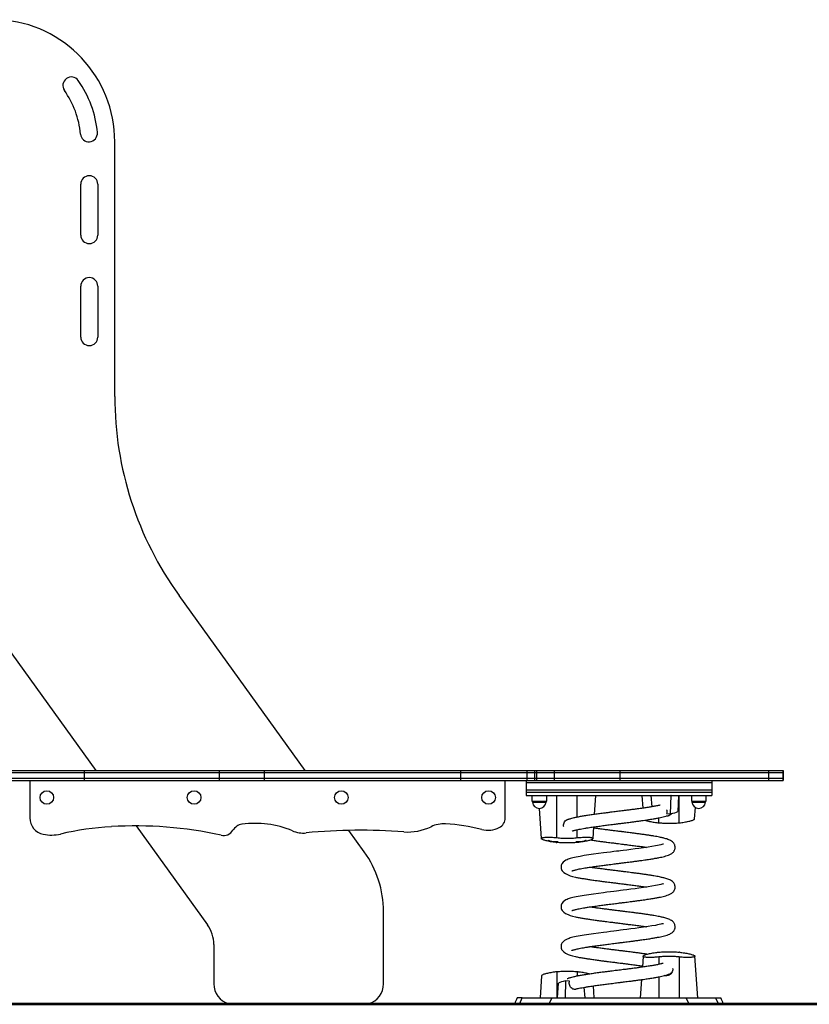
# Model space of a CAD drawing. Units: millimetres. Extents: x 233 to 891, y 331 to 522.
# Drawn here: x 629 to 745, y 331 to 475 of the extents above; entities that cross this region are included whole.
import ezdxf

# ---------------------------------------------------------------- set-up
doc = ezdxf.new("R2010")
doc.units = ezdxf.units.MM

msp = doc.modelspace()

# ---------------------------------------------------------------- linework, layer by layer
at = {"color": 7, "linetype": 'Continuous', "lineweight": 25}
for p, q in [((642.55, 419.99), (642.55, 457.51)), ((637.55, 443.76), (637.55, 451.26)), ((640.05, 451.26), (640.05, 443.76)), ((637.55, 428.76), (637.55, 436.26)), ((640.05, 436.26), (640.05, 428.76)), ((670.61, 364.96), (652.01, 390.71)), ((625.6, 384.58), (639.77, 364.96)), ((626.35, 364.96), (638.02, 364.96)), ((626.35, 364.66), (638.02, 364.66)), ((638.02, 364.96), (657.91, 364.96)), ((638.02, 364.96), (638.02, 364.66)), ((638.02, 364.66), (657.91, 364.66)), ((638.02, 364.66), (638.02, 363.76)), ((657.91, 364.96), (657.91, 364.66)), ((657.91, 364.96), (664.53, 364.96)), ((657.91, 364.66), (664.53, 364.66)), ((657.91, 364.66), (657.91, 363.76)), ((664.53, 364.96), (664.53, 364.66)), ((664.53, 364.96), (693.48, 364.96)), ((664.53, 364.66), (693.48, 364.66)), ((664.53, 364.66), (664.53, 363.76)), ((693.48, 364.96), (693.48, 364.66)), ((693.48, 364.96), (703.23, 364.96)), ((693.48, 364.66), (703.23, 364.66)), ((693.48, 364.66), (693.48, 363.76)), ((703.23, 364.96), (703.23, 364.66)), ((703.23, 364.96), (704.34, 364.96)), ((703.23, 364.66), (704.34, 364.66)), ((703.23, 364.66), (703.23, 363.76)), ((704.34, 364.96), (704.34, 364.66)), ((704.34, 364.96), (704.64, 364.96)), ((704.34, 364.66), (704.64, 364.66)), ((704.34, 364.66), (704.34, 363.76)), ((704.64, 364.96), (704.64, 364.66)), ((704.64, 364.96), (707.26, 364.96)), ((704.64, 364.66), (707.26, 364.66)), ((704.64, 364.66), (704.64, 363.76)), ((707.26, 364.96), (707.26, 364.66)), ((707.26, 364.96), (716.9, 364.96)), ((707.26, 364.66), (716.9, 364.66)), ((707.26, 364.66), (707.26, 363.76)), ((716.9, 364.96), (716.9, 364.66)), ((716.9, 364.96), (738.81, 364.96)), ((716.9, 364.66), (738.81, 364.66)), ((716.9, 364.66), (716.9, 363.76)), ((738.81, 364.96), (738.81, 364.66)), ((738.81, 364.96), (740.95, 364.96)), ((738.81, 364.66), (740.95, 364.66)), ((738.81, 364.66), (738.81, 363.76)), ((740.95, 364.96), (740.95, 364.66)), ((740.95, 364.96), (740.96, 364.96)), ((740.95, 364.66), (740.96, 364.66)), ((740.95, 364.66), (740.95, 363.76)), ((740.96, 364.66), (740.96, 364.96)), ((740.96, 363.76), (740.96, 364.66)), ((638.02, 363.76), (626.35, 363.76)), ((626.35, 363.46), (638.02, 363.46)), ((630.05, 363.46), (630.05, 357.96)), ((638.02, 363.76), (638.02, 363.46)), ((657.91, 363.76), (638.02, 363.76)), ((638.02, 363.46), (657.91, 363.46)), ((657.91, 363.76), (657.91, 363.46)), ((664.53, 363.76), (657.91, 363.76)), ((657.91, 363.46), (664.53, 363.46)), ((664.53, 363.76), (664.53, 363.46)), ((693.48, 363.76), (664.53, 363.76)), ((664.53, 363.46), (693.48, 363.46)), ((693.48, 363.76), (693.48, 363.46)), ((703.23, 363.76), (693.48, 363.76)), ((693.48, 363.46), (703.23, 363.46)), ((700.05, 357.96), (700.05, 363.46)), ((703.15, 363.46), (703.15, 363.16)), ((703.15, 363.16), (730.45, 363.16)), ((703.15, 363.16), (703.15, 362.06)), ((703.23, 363.76), (703.23, 363.46)), ((704.34, 363.76), (703.23, 363.76)), ((703.23, 363.46), (704.34, 363.46)), ((704.34, 363.76), (704.34, 363.46)), ((704.64, 363.76), (704.34, 363.76)), ((704.34, 363.46), (704.64, 363.46)), ((704.64, 363.76), (704.64, 363.46)), ((707.26, 363.76), (704.64, 363.76)), ((704.64, 363.46), (707.26, 363.46)), ((707.26, 363.76), (707.26, 363.46)), ((716.9, 363.76), (707.26, 363.76)), ((707.26, 363.46), (716.9, 363.46)), ((716.9, 363.76), (716.9, 363.46)), ((738.81, 363.76), (716.9, 363.76)), ((716.9, 363.46), (738.81, 363.46)), ((730.45, 363.46), (730.45, 363.16)), ((730.45, 363.16), (730.45, 362.06)), ((738.81, 363.76), (738.81, 363.46)), ((740.95, 363.76), (738.81, 363.76)), ((738.81, 363.46), (740.95, 363.46)), ((740.95, 363.76), (740.95, 363.46)), ((740.96, 363.76), (740.95, 363.76)), ((740.95, 363.46), (740.96, 363.46)), ((740.96, 363.46), (740.96, 363.76)), ((703.15, 362.06), (703.15, 361.76)), ((730.45, 362.06), (703.15, 362.06)), ((703.15, 361.76), (730.45, 361.76)), ((703.15, 361.76), (703.15, 361.26)), ((703.15, 361.26), (724.43, 361.26)), ((703.95, 361.26), (703.95, 360.41)), ((706.15, 360.41), (706.15, 361.26)), ((707.66, 355.05), (707.66, 361.26)), ((713.21, 358.48), (713.41, 361.26)), ((720.16, 361.26), (720.29, 359.39)), ((721.67, 359.61), (721.51, 361.26)), ((724.4, 358.56), (724.46, 361.26)), ((724.46, 361.26), (724.43, 361.26)), ((724.47, 361.26), (724.46, 361.26)), ((724.47, 361.26), (730.45, 361.26)), ((725.56, 361.26), (725.44, 358.89)), ((725.66, 357.24), (725.66, 361.26)), ((727.45, 361.26), (727.45, 360.41)), ((729.65, 360.41), (729.65, 361.26)), ((730.45, 362.06), (730.45, 361.76)), ((730.45, 361.76), (730.45, 361.26)), ((703.95, 360.41), (705.38, 360.41)), ((704.05, 360.41), (704.05, 360.26)), ((704.05, 360.26), (705.35, 360.26)), ((705.35, 360.26), (706.05, 360.26)), ((705.38, 360.41), (706.15, 360.41)), ((706.05, 360.26), (706.05, 360.41)), ((727.45, 360.41), (728.88, 360.41)), ((727.55, 360.41), (727.55, 360.26)), ((727.55, 360.26), (728.85, 360.26)), ((728.85, 360.26), (729.55, 360.26)), ((728.88, 360.41), (729.65, 360.41)), ((729.55, 360.26), (729.55, 360.41)), ((705.04, 359.36), (705.35, 354.93)), ((723.81, 358.62), (724.4, 358.56)), ((727.92, 357.82), (728.04, 359.51)), ((645.69, 356.78), (656.18, 342.24)), ((712.97, 354.93), (713.09, 356.64)), ((725.69, 357.24), (725.71, 357.24)), ((679.29, 352.95), (677, 356.11)), ((710.69, 354.34), (710.7, 354.34)), ((682.13, 333.51), (682.13, 344.16)), ((657.13, 339.31), (657.13, 333.51)), ((722.62, 338.19), (722.61, 338.18)), ((720.35, 337.6), (720.24, 335.98)), ((728.39, 331.46), (727.97, 337.6)), ((707.62, 335.29), (707.61, 335.28)), ((705.4, 334.71), (705.17, 331.46)), ((707.76, 331.46), (707.88, 333.64)), ((708.92, 333.96), (708.86, 331.46)), ((709.51, 333.91), (708.92, 333.96)), ((720.11, 334.15), (719.92, 331.46)), ((711.64, 333.02), (711.79, 331.46)), ((713.14, 331.46), (713.02, 333.23)), ((728.95, 330.62), (571.49, 330.62)), ((706.89, 331.46), (726.71, 331.46)), ((728.95, 330.51), (728.95, 330.62)), ((735.96, 330.62), (728.95, 330.62)), ((735.96, 330.62), (735.96, 330.51)), ((890.96, 330.62), (735.96, 330.62)), ((571.49, 330.51), (728.95, 330.51)), ((728.95, 330.51), (735.96, 330.51)), ((735.96, 330.51), (890.96, 330.51))]:
    msp.add_line(p, q, dxfattribs=at)
at = {"color": 8, "linetype": 'Continuous', "lineweight": 25}
for p, q in [((710.66, 358.07), (710.66, 361.26)), ((722.66, 357.24), (722.66, 357.96)), ((710.66, 355.05), (710.66, 356.23)), ((722.66, 337.48), (722.66, 336.4)), ((725.66, 337.48), (725.66, 331.46)), ((707.66, 335.29), (707.66, 331.46)), ((710.66, 335.29), (710.66, 334.67)), ((722.66, 334.56), (722.66, 331.46)), ((702.21, 330.62), (702.56, 331.46)), ((706.89, 331.46), (706.5, 330.62)), ((727.1, 330.62), (726.71, 331.46)), ((731.03, 331.46), (731.39, 330.62))]:
    msp.add_line(p, q, dxfattribs=at)
at = {"color": 7, "linetype": 'Continuous', "lineweight": 25, "flags": 128}
for points in [[(723.33, 354.07), (723.32, 354.08), (723.25, 354.08), (723.12, 354.06), (722.94, 354.01), (722.71, 353.96), (722.45, 353.9), (722.15, 353.84), (721.65, 353.75), (721.07, 353.66), (720.43, 353.56), (719.74, 353.47), (719.16, 353.39), (718.55, 353.31), (717.94, 353.23), (717.43, 353.17), (717.03, 353.11), (716.75, 353.08), (716.42, 353.04), (716.02, 352.99), (715.54, 352.93), (715.02, 352.86), (714.51, 352.8), (713.76, 352.7), (713.03, 352.6), (712.34, 352.5), (711.68, 352.4), (711.07, 352.29), (710.5, 352.18), (710.01, 352.08), (709.63, 351.98), (709.45, 351.92), (709.3, 351.87), (709.15, 351.81), (708.97, 351.73), (708.77, 351.6), (708.56, 351.43), (708.4, 351.22), (708.34, 351.1), (708.3, 350.98), (708.27, 350.88), (708.26, 350.75), (708.26, 350.65), (708.28, 350.49), (708.29, 350.44), (708.31, 350.38), (708.35, 350.3), (708.41, 350.19), (708.51, 350.07), (708.68, 349.92), (708.93, 349.75), (709.29, 349.57), (709.6, 349.45), (709.97, 349.34), (710.4, 349.23), (710.4, 349.23)], [(723.33, 348.22), (723.32, 348.23), (723.25, 348.23), (723.12, 348.21), (722.94, 348.16), (722.71, 348.11), (722.45, 348.05), (722.15, 347.99), (721.65, 347.9), (721.07, 347.81), (720.43, 347.71), (719.74, 347.62), (719.16, 347.54), (718.55, 347.46), (717.94, 347.38), (717.43, 347.32), (717.03, 347.26), (716.75, 347.23), (716.42, 347.19), (716.02, 347.14), (715.54, 347.08), (715.02, 347.01), (714.51, 346.95), (713.76, 346.85), (713.03, 346.75), (712.34, 346.65), (711.68, 346.55), (711.07, 346.44), (710.5, 346.33), (710.01, 346.23), (709.63, 346.13), (709.45, 346.07), (709.3, 346.02), (709.15, 345.96), (708.97, 345.88), (708.77, 345.75), (708.56, 345.58), (708.4, 345.37), (708.34, 345.25), (708.3, 345.13), (708.27, 345.03), (708.26, 344.9), (708.26, 344.8), (708.28, 344.64), (708.29, 344.59), (708.31, 344.53), (708.35, 344.45), (708.41, 344.34), (708.51, 344.22), (708.68, 344.07), (708.93, 343.9), (709.29, 343.72), (709.6, 343.6), (709.97, 343.49), (710.4, 343.38), (710.4, 343.38)], [(723.33, 342.37), (723.32, 342.38), (723.25, 342.38), (723.12, 342.36), (722.94, 342.31), (722.71, 342.26), (722.45, 342.2), (722.15, 342.14), (721.65, 342.05), (721.07, 341.96), (720.43, 341.86), (719.74, 341.77), (719.16, 341.69), (718.55, 341.61), (717.94, 341.53), (717.43, 341.47), (717.03, 341.41), (716.75, 341.38), (716.42, 341.34), (716.02, 341.29), (715.54, 341.23), (715.02, 341.16), (714.51, 341.1), (713.76, 341), (713.03, 340.9), (712.34, 340.8), (711.68, 340.7), (711.07, 340.59), (710.5, 340.48), (710.01, 340.38), (709.63, 340.28), (709.45, 340.22), (709.3, 340.17), (709.15, 340.11), (708.97, 340.03), (708.77, 339.9), (708.56, 339.73), (708.4, 339.52), (708.34, 339.4), (708.3, 339.28), (708.27, 339.18), (708.26, 339.05), (708.26, 338.95), (708.28, 338.79), (708.29, 338.74), (708.31, 338.68), (708.35, 338.6), (708.41, 338.49), (708.51, 338.37), (708.68, 338.22), (708.93, 338.05), (709.29, 337.87), (709.6, 337.75), (709.97, 337.64), (710.4, 337.53), (710.4, 337.53)]]:
    msp.add_lwpolyline(points, dxfattribs=at)
at = {"color": 7, "linetype": 'Continuous', "lineweight": 25}
for centre in [(632.55, 360.96), (654.23, 360.96), (675.91, 360.96), (697.59, 360.96)]:
    msp.add_circle(centre, 1, dxfattribs=at)
for centre, radius, start, end in [((624.55, 457.51), 18, 0, 86.6399), ((636.15, 465.8), 1.25, 35.5282, 215.5282), ((624.55, 457.51), 15.5, 5.0131, 35.5282), ((624.55, 457.51), 13, 5.0131, 35.5282), ((638.74, 458.76), 1.25, 185.0131, 5.0131), ((638.8, 451.26), 1.25, 0, 180), ((638.8, 443.76), 1.25, 180, 0), ((638.8, 436.26), 1.25, 0, 180), ((638.8, 428.76), 1.25, 180, 0), ((692.55, 419.99), 50, 180, 215.8377), ((705.05, 360.37), 1.01, 186.0256, 353.9744), ((728.55, 360.37), 1.01, 186.0256, 353.9744), ((632.51, 357.96), 2.46, 180, 258.6107), ((644.86, 310.68), 46.07, 93.5028, 102.9138), ((645.61, 298.49), 58.29, 77.5309, 93.5028), ((661.55, 355.16), 1.88, 98.1914, 148.5122), ((663.27, 343.24), 13.92, 67.0567, 98.1914), ((685.69, 363.76), 7.88, 265.7352, 295.8044), ((690.99, 352.79), 4.3, 86.251, 115.8044), ((689.28, 326.69), 30.46, 76.1374, 86.251), ((698.46, 357.96), 1.59, 296.3763, 0), ((724.16, 372.16), 15, 263.6496, 263.9781), ((724.16, 372.16), 15, 263.9781, 264.1267), ((633.22, 361.47), 6.04, 258.6107, 282.9138), ((658.55, 357), 1.64, 257.5309, 328.5122), ((670.33, 359.92), 4.19, 247.0567, 275.4021), ((678.76, 270.78), 85.36, 85.7352, 95.4021), ((697.49, 359.93), 3.78, 256.1374, 296.3763), ((709.16, 369.26), 15, 263.8047, 264.1266), ((667.13, 344.16), 15, 0, 35.8377), ((652.13, 339.31), 5, 0, 35.8377), ((724.16, 323.26), 15, 83.8047, 84.1266), ((709.16, 320.36), 15, 83.9781, 84.1267), ((709.16, 320.36), 15, 83.6496, 83.9781), ((660.13, 333.51), 3, 180, 254.4364), ((679.13, 333.51), 3, 285.5636, 0)]:
    msp.add_arc(centre, radius, start, end, dxfattribs=at)
for centre, start_param, end_param in [((716.66, 359.22), 5.728672, 6.014156), ((716.66, 333.31), 2.587079, 2.872563)]:
    msp.add_ellipse(centre, major_axis=(9.11, 0), ratio=0.136234, start_param=start_param, end_param=end_param, dxfattribs=at)
for points, knots in [([(722.87, 359.84), (722.82, 359.83), (722.69, 359.8), (722.45, 359.75), (722.11, 359.68), (721.65, 359.6), (721.08, 359.51), (720.44, 359.41), (719.79, 359.32), (719.16, 359.24), (718.56, 359.16), (717.98, 359.08), (717.47, 359.02), (717.07, 358.97), (716.73, 358.93), (716.4, 358.89), (715.99, 358.84), (715.52, 358.78), (715.02, 358.71), (714.42, 358.64), (713.75, 358.55), (713.03, 358.45), (712.33, 358.35), (711.67, 358.25), (711.05, 358.14), (710.49, 358.04), (710.02, 357.93), (709.69, 357.84), (709.46, 357.77), (709.3, 357.72), (709.15, 357.66), (709.03, 357.61), (708.97, 357.57), (708.96, 357.57)], [0, 0, 0, 0, 0.018403, 0.045264, 0.072692, 0.114841, 0.158095, 0.202228, 0.246754, 0.282776, 0.319051, 0.354193, 0.383545, 0.406636, 0.422103, 0.440761, 0.463768, 0.491108, 0.520742, 0.550521, 0.595376, 0.64041, 0.685836, 0.731999, 0.779137, 0.82714, 0.87385, 0.915535, 0.937152, 0.957143, 0.976507, 0.998747, 1, 1, 1, 1]), ([(709.9, 356.02), (709.91, 356.03), (709.95, 356.04), (710.04, 356.07), (710.19, 356.11), (710.38, 356.16), (710.63, 356.22), (710.94, 356.29), (711.33, 356.36), (711.77, 356.44), (712.34, 356.53), (713.01, 356.63), (713.79, 356.74), (714.58, 356.84), (715.26, 356.93), (715.82, 357), (716.24, 357.05), (716.58, 357.1), (716.85, 357.13), (717.09, 357.16), (717.33, 357.19), (717.64, 357.23), (718.03, 357.28), (718.49, 357.33), (719.02, 357.4), (719.59, 357.48), (720.26, 357.57), (720.96, 357.67), (721.65, 357.78), (722.23, 357.88), (722.72, 357.97), (723.13, 358.05), (723.52, 358.15), (723.91, 358.27), (724.24, 358.39), (724.41, 358.49), (724.47, 358.52)], [0, 0, 0, 0, 0.008371, 0.026211, 0.046797, 0.070116, 0.09626, 0.125237, 0.156979, 0.190776, 0.223792, 0.271352, 0.316606, 0.359483, 0.399968, 0.425109, 0.446721, 0.464528, 0.478504, 0.488795, 0.500584, 0.516462, 0.536439, 0.560504, 0.588626, 0.62091, 0.654213, 0.701346, 0.745193, 0.785665, 0.822836, 0.856623, 0.891357, 0.929851, 0.972416, 1, 1, 1, 1]), ([(724.54, 358.6), (724.5, 358.55), (724.39, 358.41), (724.14, 358.27), (723.9, 358.2), (723.77, 358.22), (723.75, 358.22)], [0, 0, 0, 0, 0.222473, 0.565144, 0.922338, 1, 1, 1, 1]), ([(723.8, 359.13), (723.81, 359.11), (723.85, 359.01), (723.85, 358.82), (723.82, 358.67), (723.81, 358.62)], [0, 0, 0, 0, 0.081477, 0.66955, 1, 1, 1, 1]), ([(708.65, 356.64), (708.63, 356.69), (708.59, 356.85), (708.64, 357.11), (708.77, 357.4), (709, 357.63), (709.29, 357.79), (709.51, 357.81), (709.61, 357.82)], [0, 0, 0, 0, 0.103714, 0.271128, 0.446084, 0.630992, 0.825586, 1, 1, 1, 1]), ([(720.67, 357.63), (720.7, 357.61), (720.79, 357.58), (721.01, 357.51), (721.3, 357.44), (721.63, 357.38), (721.99, 357.32), (722.33, 357.27), (722.56, 357.25), (722.66, 357.24)], [0, 0, 0, 0, 0.09368, 0.252985, 0.40849, 0.568561, 0.723026, 0.882096, 1, 1, 1, 1]), ([(722.66, 357.24), (722.91, 357.22), (723.4, 357.18), (724.15, 357.16), (724.91, 357.17), (725.41, 357.22), (725.66, 357.24)], [0, 0, 0, 0, 0.248426, 0.497474, 0.748417, 1, 1, 1, 1]), ([(725.66, 357.24), (725.78, 357.25), (726.04, 357.28), (726.4, 357.33), (726.75, 357.39), (727.07, 357.46), (727.35, 357.52), (727.58, 357.59), (727.76, 357.67), (727.87, 357.74), (727.92, 357.79), (727.91, 357.81), (727.91, 357.82)], [0, 0, 0, 0, 0.105699, 0.214493, 0.320182, 0.428864, 0.535887, 0.64595, 0.754106, 0.86539, 0.973623, 1, 1, 1, 1]), ([(709.85, 350.16), (709.85, 350.16), (709.85, 350.15), (709.86, 350.16), (709.94, 350.19), (710.04, 350.22), (710.19, 350.26), (710.38, 350.31), (710.63, 350.37), (710.94, 350.44), (711.33, 350.51), (711.77, 350.59), (712.34, 350.68), (713.01, 350.78), (713.79, 350.89), (714.58, 350.99), (715.26, 351.08), (715.82, 351.15), (716.24, 351.2), (716.58, 351.25), (716.85, 351.28), (717.09, 351.31), (717.33, 351.34), (717.64, 351.38), (718.03, 351.43), (718.49, 351.48), (719.02, 351.55), (719.59, 351.63), (720.26, 351.72), (720.96, 351.82), (721.65, 351.93), (722.23, 352.03), (722.72, 352.12), (723.13, 352.2), (723.52, 352.3), (723.91, 352.42), (724.24, 352.54), (724.48, 352.67), (724.65, 352.79), (724.79, 352.92), (724.9, 353.06), (724.98, 353.22), (725.03, 353.36), (725.06, 353.51), (725.06, 353.67), (725.04, 353.82), (725, 353.99), (724.91, 354.16), (724.8, 354.32), (724.62, 354.49), (724.4, 354.63), (724.14, 354.75), (723.84, 354.85), (723.56, 354.94), (723.29, 355), (723.03, 355.06), (722.73, 355.13), (722.37, 355.2), (721.93, 355.28), (721.44, 355.36), (720.91, 355.44), (720.35, 355.52), (719.77, 355.6), (719.19, 355.67), (718.68, 355.74), (718.23, 355.8), (717.85, 355.85), (717.55, 355.88), (717.32, 355.91), (717.12, 355.94), (716.9, 355.96), (716.59, 356), (716.19, 356.05), (715.7, 356.11), (715.12, 356.19), (714.47, 356.27), (713.85, 356.35), (713.38, 356.42), (713.15, 356.45), (713.07, 356.46)], [0, 0, 0, 0, 0.000803, 0.007835, 0.015753, 0.024838, 0.035321, 0.047196, 0.060509, 0.075265, 0.091429, 0.108639, 0.125452, 0.149671, 0.172716, 0.19455, 0.215166, 0.227968, 0.238974, 0.248041, 0.255159, 0.260399, 0.266402, 0.274488, 0.284661, 0.296915, 0.311236, 0.327676, 0.344635, 0.368636, 0.390964, 0.411574, 0.430502, 0.447708, 0.465395, 0.484998, 0.506673, 0.521583, 0.534267, 0.544575, 0.552544, 0.559306, 0.565535, 0.571191, 0.576512, 0.583639, 0.590568, 0.598806, 0.607915, 0.617798, 0.635198, 0.653034, 0.668993, 0.683076, 0.695367, 0.706669, 0.719435, 0.733838, 0.749916, 0.767651, 0.783658, 0.800832, 0.818626, 0.834691, 0.848754, 0.860786, 0.870801, 0.878831, 0.884867, 0.88859, 0.894332, 0.902461, 0.912962, 0.92586, 0.941135, 0.958733, 0.978704, 0.993302, 1, 1, 1, 1]), ([(707.54, 354.35), (707.45, 354.36), (707.23, 354.39), (706.9, 354.43), (706.54, 354.49), (706.22, 354.56), (705.93, 354.63), (705.7, 354.7), (705.52, 354.78), (705.4, 354.85), (705.34, 354.92), (705.36, 354.98), (705.44, 355.03), (705.58, 355.07), (705.79, 355.1), (706.04, 355.12), (706.34, 355.13), (706.67, 355.12), (707.03, 355.1), (707.36, 355.08), (707.57, 355.05), (707.66, 355.05)], [0, 0, 0, 0, 0.036914, 0.092106, 0.145723, 0.200856, 0.255168, 0.311022, 0.365903, 0.422374, 0.477241, 0.533734, 0.587974, 0.643842, 0.69713, 0.752012, 0.804484, 0.858498, 0.910666, 0.964331, 1, 1, 1, 1]), ([(706.36, 354.7), (706.37, 354.69), (706.42, 354.66), (706.53, 354.61), (706.76, 354.53), (707.08, 354.48), (707.46, 354.46), (707.72, 354.47), (707.85, 354.49), (707.85, 354.49)], [0, 0, 0, 0, 0.017251, 0.118665, 0.236875, 0.497757, 0.740915, 0.984073, 1, 1, 1, 1]), ([(707.66, 355.05), (707.91, 355.02), (708.4, 354.98), (709.15, 354.96), (709.91, 354.98), (710.41, 355.02), (710.66, 355.05)], [0, 0, 0, 0, 0.248189, 0.497092, 0.748177, 1, 1, 1, 1]), ([(710.66, 354.34), (710.41, 354.32), (709.91, 354.28), (709.16, 354.26), (708.41, 354.27), (707.91, 354.32), (707.66, 354.34)], [0, 0, 0, 0, 0.248426, 0.497474, 0.748417, 1, 1, 1, 1]), ([(710.46, 354.49), (710.47, 354.49), (710.6, 354.47), (710.86, 354.46), (711.24, 354.48), (711.55, 354.53), (711.79, 354.61), (711.9, 354.66), (711.95, 354.69), (711.95, 354.7)], [0, 0, 0, 0, 0.0159272, 0.2590852, 0.5022431, 0.7631249, 0.8813345, 0.9827491, 1, 1, 1, 1]), ([(710.66, 355.05), (710.78, 355.06), (711.04, 355.08), (711.41, 355.11), (711.76, 355.12), (712.08, 355.12), (712.37, 355.11), (712.6, 355.09), (712.78, 355.06), (712.9, 355.02), (712.97, 354.96), (712.97, 354.9), (712.9, 354.84), (712.78, 354.77), (712.59, 354.69), (712.34, 354.62), (712.05, 354.55), (711.71, 354.48), (711.34, 354.42), (711, 354.38), (710.79, 354.35), (710.7, 354.34)], [0, 0, 0, 0, 0.052043, 0.105583, 0.157632, 0.211212, 0.262893, 0.31607, 0.367834, 0.421065, 0.473471, 0.527345, 0.580668, 0.635493, 0.689601, 0.74526, 0.799657, 0.85565, 0.909709, 0.965381, 1, 1, 1, 1]), ([(712.61, 354.71), (712.84, 354.68), (713.26, 354.62), (713.9, 354.53), (714.48, 354.45), (714.99, 354.39), (715.42, 354.33), (715.8, 354.29), (716.12, 354.25), (716.43, 354.21), (716.77, 354.17), (717.19, 354.11), (717.67, 354.05), (718.26, 353.98), (718.93, 353.89), (719.66, 353.8), (720.31, 353.71), (720.69, 353.65), (720.85, 353.62)], [0, 0, 0, 0, 0.087528, 0.167864, 0.237271, 0.296096, 0.346792, 0.389849, 0.425247, 0.456839, 0.49637, 0.544633, 0.601411, 0.661173, 0.751209, 0.841395, 0.93195, 1, 1, 1, 1]), ([(709.85, 344.31), (709.85, 344.31), (709.85, 344.3), (709.86, 344.31), (709.94, 344.34), (710.04, 344.37), (710.19, 344.41), (710.38, 344.46), (710.63, 344.52), (710.94, 344.59), (711.33, 344.66), (711.77, 344.74), (712.34, 344.83), (713.01, 344.93), (713.79, 345.04), (714.58, 345.14), (715.26, 345.23), (715.82, 345.3), (716.24, 345.35), (716.58, 345.4), (716.85, 345.43), (717.09, 345.46), (717.33, 345.49), (717.64, 345.53), (718.03, 345.58), (718.49, 345.63), (719.02, 345.7), (719.59, 345.78), (720.26, 345.87), (720.96, 345.97), (721.65, 346.08), (722.23, 346.18), (722.72, 346.27), (723.13, 346.35), (723.52, 346.45), (723.91, 346.57), (724.24, 346.69), (724.48, 346.82), (724.65, 346.94), (724.79, 347.07), (724.9, 347.21), (724.98, 347.37), (725.03, 347.51), (725.06, 347.66), (725.06, 347.82), (725.04, 347.97), (725, 348.14), (724.91, 348.31), (724.8, 348.47), (724.62, 348.64), (724.4, 348.78), (724.14, 348.9), (723.84, 349), (723.56, 349.09), (723.29, 349.15), (723.03, 349.21), (722.73, 349.28), (722.37, 349.35), (721.93, 349.43), (721.44, 349.51), (720.91, 349.59), (720.35, 349.67), (719.77, 349.75), (719.19, 349.82), (718.68, 349.89), (718.23, 349.95), (717.85, 350), (717.55, 350.03), (717.32, 350.06), (717.12, 350.09), (716.9, 350.11), (716.59, 350.15), (716.19, 350.2), (715.7, 350.26), (715.12, 350.34), (714.47, 350.42), (713.85, 350.5), (713.28, 350.58), (712.83, 350.64), (712.57, 350.68), (712.47, 350.7)], [0, 0, 0, 0, 0.000788, 0.00769, 0.015461, 0.024378, 0.034667, 0.046322, 0.059388, 0.073871, 0.089735, 0.106627, 0.123128, 0.146899, 0.169517, 0.190947, 0.211181, 0.223746, 0.234548, 0.243448, 0.250433, 0.255576, 0.261468, 0.269404, 0.279389, 0.291416, 0.305471, 0.321607, 0.338252, 0.361809, 0.383723, 0.403951, 0.422529, 0.439416, 0.456776, 0.476015, 0.497289, 0.511923, 0.524372, 0.534489, 0.54231, 0.548948, 0.555061, 0.560612, 0.565834, 0.57283, 0.57963, 0.587716, 0.596656, 0.606356, 0.623434, 0.640939, 0.656603, 0.670425, 0.682488, 0.693581, 0.70611, 0.720246, 0.736027, 0.753433, 0.769144, 0.786, 0.803464, 0.819232, 0.833034, 0.844844, 0.854673, 0.862554, 0.868479, 0.872133, 0.877768, 0.885746, 0.896053, 0.908713, 0.923704, 0.940977, 0.960578, 0.974906, 0.990235, 1, 1, 1, 1]), ([(710.4, 349.23), (710.57, 349.2), (710.9, 349.13), (711.46, 349.04), (712.02, 348.95), (712.62, 348.86), (713.25, 348.77), (713.9, 348.68), (714.48, 348.6), (714.99, 348.54), (715.42, 348.48), (715.8, 348.44), (716.12, 348.4), (716.43, 348.36), (716.77, 348.32), (717.19, 348.26), (717.67, 348.2), (718.26, 348.13), (718.93, 348.04), (719.66, 347.95), (720.31, 347.86), (720.69, 347.8), (720.85, 347.77)], [0, 0, 0, 0, 0.0703151, 0.1359403, 0.1968295, 0.253165, 0.3209712, 0.3807546, 0.4324049, 0.47618, 0.5139061, 0.5459476, 0.5722899, 0.595799, 0.6252167, 0.6611323, 0.7033845, 0.7478569, 0.814859, 0.8819719, 0.9493597, 1, 1, 1, 1]), ([(709.85, 338.46), (709.85, 338.46), (709.85, 338.45), (709.86, 338.46), (709.94, 338.49), (710.04, 338.52), (710.19, 338.56), (710.38, 338.61), (710.63, 338.67), (710.94, 338.74), (711.33, 338.81), (711.77, 338.89), (712.34, 338.98), (713.01, 339.08), (713.79, 339.19), (714.58, 339.29), (715.26, 339.38), (715.82, 339.45), (716.24, 339.5), (716.58, 339.55), (716.85, 339.58), (717.09, 339.61), (717.33, 339.64), (717.64, 339.68), (718.03, 339.73), (718.49, 339.78), (719.02, 339.85), (719.59, 339.93), (720.26, 340.02), (720.96, 340.12), (721.65, 340.23), (722.23, 340.33), (722.72, 340.42), (723.13, 340.5), (723.52, 340.6), (723.91, 340.72), (724.24, 340.84), (724.48, 340.97), (724.65, 341.09), (724.79, 341.22), (724.9, 341.36), (724.98, 341.52), (725.03, 341.66), (725.06, 341.81), (725.06, 341.97), (725.04, 342.12), (725, 342.29), (724.91, 342.46), (724.8, 342.62), (724.62, 342.79), (724.4, 342.93), (724.14, 343.05), (723.84, 343.15), (723.56, 343.24), (723.29, 343.3), (723.03, 343.36), (722.73, 343.43), (722.37, 343.5), (721.93, 343.58), (721.44, 343.66), (720.91, 343.74), (720.35, 343.82), (719.77, 343.9), (719.19, 343.97), (718.68, 344.04), (718.23, 344.1), (717.85, 344.15), (717.55, 344.18), (717.32, 344.21), (717.12, 344.24), (716.9, 344.26), (716.59, 344.3), (716.19, 344.35), (715.7, 344.41), (715.12, 344.49), (714.47, 344.57), (713.85, 344.65), (713.28, 344.73), (712.83, 344.79), (712.57, 344.83), (712.47, 344.85)], [0, 0, 0, 0, 0.000788, 0.00769, 0.015461, 0.024378, 0.034667, 0.046322, 0.059388, 0.073871, 0.089735, 0.106627, 0.123128, 0.146899, 0.169517, 0.190947, 0.211181, 0.223746, 0.234548, 0.243448, 0.250433, 0.255576, 0.261468, 0.269404, 0.279389, 0.291416, 0.305471, 0.321607, 0.338252, 0.361809, 0.383723, 0.403951, 0.422529, 0.439416, 0.456776, 0.476015, 0.497289, 0.511923, 0.524372, 0.534489, 0.54231, 0.548948, 0.555061, 0.560612, 0.565834, 0.57283, 0.57963, 0.587716, 0.596656, 0.606356, 0.623434, 0.640939, 0.656603, 0.670425, 0.682488, 0.693581, 0.70611, 0.720246, 0.736027, 0.753433, 0.769144, 0.786, 0.803464, 0.819232, 0.833034, 0.844844, 0.854673, 0.862554, 0.868479, 0.872133, 0.877768, 0.885746, 0.896053, 0.908713, 0.923704, 0.940977, 0.960578, 0.974906, 0.990235, 1, 1, 1, 1]), ([(710.4, 343.38), (710.57, 343.35), (710.9, 343.28), (711.46, 343.19), (712.02, 343.1), (712.62, 343.01), (713.25, 342.92), (713.9, 342.83), (714.48, 342.75), (714.99, 342.69), (715.42, 342.63), (715.8, 342.59), (716.12, 342.55), (716.43, 342.51), (716.77, 342.47), (717.19, 342.41), (717.67, 342.35), (718.26, 342.28), (718.93, 342.19), (719.66, 342.1), (720.31, 342.01), (720.69, 341.95), (720.85, 341.92)], [0, 0, 0, 0, 0.070315, 0.13594, 0.196829, 0.253165, 0.320971, 0.380755, 0.432405, 0.47618, 0.513906, 0.545948, 0.57229, 0.595799, 0.625217, 0.661132, 0.703385, 0.747857, 0.814859, 0.881972, 0.94936, 1, 1, 1, 1]), ([(720.91, 337.89), (720.73, 337.91), (720.35, 337.97), (719.77, 338.05), (719.19, 338.12), (718.68, 338.19), (718.23, 338.25), (717.85, 338.3), (717.55, 338.33), (717.32, 338.36), (717.12, 338.39), (716.9, 338.41), (716.59, 338.45), (716.19, 338.5), (715.7, 338.56), (715.12, 338.64), (714.47, 338.72), (713.85, 338.8), (713.28, 338.88), (712.83, 338.94), (712.57, 338.98), (712.47, 339)], [0, 0, 0, 0, 0.071604, 0.147368, 0.215771, 0.275651, 0.326885, 0.369528, 0.403718, 0.42942, 0.445273, 0.46972, 0.504333, 0.549046, 0.603967, 0.669004, 0.743939, 0.828975, 0.891133, 0.957637, 1, 1, 1, 1]), ([(722.66, 337.48), (722.53, 337.47), (722.28, 337.45), (721.91, 337.42), (721.56, 337.41), (721.24, 337.4), (720.95, 337.41), (720.72, 337.44), (720.54, 337.47), (720.41, 337.51), (720.35, 337.56), (720.35, 337.62), (720.41, 337.69), (720.54, 337.76), (720.73, 337.84), (720.97, 337.91), (721.27, 337.98), (721.61, 338.05), (721.97, 338.11), (722.31, 338.15), (722.53, 338.18), (722.61, 338.18)], [0, 0, 0, 0, 0.052043, 0.105583, 0.157632, 0.211212, 0.262893, 0.31607, 0.367834, 0.421065, 0.473471, 0.527345, 0.580668, 0.635493, 0.689601, 0.74526, 0.799657, 0.85565, 0.909709, 0.965381, 1, 1, 1, 1]), ([(722.66, 338.19), (722.91, 338.21), (723.4, 338.25), (724.15, 338.27), (724.91, 338.25), (725.41, 338.21), (725.66, 338.19)], [0, 0, 0, 0, 0.248426, 0.497474, 0.748417, 1, 1, 1, 1]), ([(725.78, 338.18), (725.87, 338.17), (726.08, 338.14), (726.42, 338.09), (726.78, 338.03), (727.1, 337.97), (727.38, 337.9), (727.62, 337.82), (727.8, 337.75), (727.92, 337.68), (727.97, 337.61), (727.96, 337.55), (727.88, 337.5), (727.74, 337.46), (727.53, 337.43), (727.28, 337.41), (726.98, 337.4), (726.65, 337.41), (726.29, 337.43), (725.96, 337.45), (725.74, 337.48), (725.66, 337.48)], [0, 0, 0, 0, 0.036914, 0.092106, 0.145723, 0.200856, 0.255168, 0.311022, 0.365903, 0.422374, 0.477241, 0.533734, 0.587974, 0.643842, 0.69713, 0.752012, 0.804484, 0.858498, 0.910666, 0.964331, 1, 1, 1, 1]), ([(723.28, 336.53), (723.27, 336.53), (723.24, 336.54), (723.14, 336.51), (722.96, 336.47), (722.72, 336.41), (722.45, 336.35), (722.1, 336.28), (721.65, 336.2), (721.08, 336.11), (720.44, 336.01), (719.79, 335.92), (719.16, 335.84), (718.56, 335.76), (717.98, 335.68), (717.47, 335.62), (717.07, 335.57), (716.73, 335.53), (716.4, 335.49), (715.99, 335.44), (715.52, 335.38), (715.02, 335.31), (714.42, 335.24), (713.75, 335.15), (713.03, 335.05), (712.33, 334.95), (711.67, 334.85), (711.05, 334.74), (710.49, 334.64), (710.02, 334.53), (709.69, 334.44), (709.46, 334.37), (709.3, 334.32), (709.2, 334.28), (709.15, 334.26)], [0, 0, 0, 0, 0.014525, 0.045075, 0.072886, 0.098201, 0.123484, 0.1493, 0.188972, 0.229684, 0.271223, 0.313132, 0.347037, 0.381181, 0.414258, 0.441884, 0.463619, 0.478177, 0.495738, 0.517393, 0.543126, 0.571019, 0.599048, 0.641267, 0.683654, 0.726411, 0.769861, 0.814228, 0.859411, 0.903376, 0.942611, 0.962958, 0.981774, 1, 1, 1, 1]), ([(710.4, 337.53), (710.57, 337.5), (710.9, 337.43), (711.46, 337.34), (712.02, 337.25), (712.62, 337.16), (713.25, 337.07), (713.9, 336.98), (714.48, 336.9), (714.99, 336.84), (715.42, 336.78), (715.8, 336.74), (716.12, 336.7), (716.43, 336.66), (716.77, 336.62), (717.19, 336.56), (717.67, 336.5), (718.26, 336.43), (718.93, 336.34), (719.63, 336.25), (720.06, 336.19), (720.25, 336.16)], [0, 0, 0, 0, 0.074866, 0.144739, 0.20957, 0.269552, 0.341747, 0.4054, 0.460393, 0.507002, 0.54717, 0.581285, 0.609333, 0.634363, 0.665685, 0.703925, 0.748912, 0.796263, 0.867602, 0.939059, 1, 1, 1, 1]), ([(725.66, 337.48), (725.41, 337.51), (724.92, 337.55), (724.17, 337.57), (723.41, 337.55), (722.91, 337.51), (722.66, 337.48)], [0, 0, 0, 0, 0.248189, 0.497092, 0.748177, 1, 1, 1, 1]), ([(707.66, 335.29), (707.53, 335.28), (707.28, 335.25), (706.91, 335.2), (706.57, 335.14), (706.25, 335.07), (705.97, 335.01), (705.74, 334.93), (705.56, 334.86), (705.45, 334.79), (705.4, 334.74), (705.4, 334.72), (705.41, 334.71)], [0, 0, 0, 0, 0.105699, 0.214493, 0.320182, 0.428864, 0.535887, 0.64595, 0.754106, 0.86539, 0.973623, 1, 1, 1, 1]), ([(710.66, 335.29), (710.41, 335.31), (709.91, 335.35), (709.16, 335.37), (708.41, 335.35), (707.91, 335.31), (707.66, 335.29)], [0, 0, 0, 0, 0.248426, 0.497474, 0.748417, 1, 1, 1, 1]), ([(710.2, 332.72), (710.25, 332.73), (710.38, 332.77), (710.63, 332.82), (710.94, 332.89), (711.33, 332.96), (711.77, 333.04), (712.34, 333.13), (713.01, 333.23), (713.79, 333.34), (714.58, 333.44), (715.26, 333.53), (715.82, 333.6), (716.24, 333.65), (716.58, 333.7), (716.85, 333.73), (717.09, 333.76), (717.33, 333.79), (717.64, 333.83), (718.03, 333.88), (718.49, 333.93), (719.02, 334), (719.59, 334.08), (720.26, 334.17), (720.96, 334.27), (721.65, 334.38), (722.23, 334.48), (722.72, 334.57), (723.13, 334.65), (723.52, 334.75), (723.91, 334.86), (724.24, 335), (724.44, 335.09), (724.53, 335.16), (724.55, 335.18)], [0, 0, 0, 0, 0.0224819, 0.0496533, 0.0797681, 0.1127579, 0.1478828, 0.1821956, 0.2316242, 0.2786572, 0.3232186, 0.3652945, 0.3914229, 0.4138846, 0.4323906, 0.4469161, 0.4576112, 0.4698634, 0.4863652, 0.5071275, 0.532138, 0.5613645, 0.5949174, 0.6295292, 0.6785136, 0.7240837, 0.7661463, 0.8047774, 0.8398921, 0.8759908, 0.9159976, 0.9602343, 0.9906656, 1, 1, 1, 1]), ([(712.46, 334.97), (712.41, 334.98), (712.28, 335.02), (712.02, 335.08), (711.69, 335.15), (711.33, 335.21), (710.98, 335.25), (710.76, 335.28), (710.66, 335.29)], [0, 0, 0, 0, 0.123032, 0.30559, 0.493507, 0.674842, 0.861585, 1, 1, 1, 1]), ([(724.69, 335.8), (724.7, 335.77), (724.72, 335.65), (724.68, 335.41), (724.55, 335.13), (724.32, 334.9), (724.02, 334.74), (723.71, 334.68), (723.54, 334.72), (723.47, 334.74)], [0, 0, 0, 0, 0.043664, 0.19875, 0.360823, 0.532115, 0.712381, 0.89802, 1, 1, 1, 1]), ([(710.64, 332.83), (710.6, 332.79), (710.48, 332.71), (710.25, 332.69), (710, 332.75), (709.76, 332.91), (709.59, 333.15), (709.49, 333.44), (709.47, 333.71), (709.5, 333.86), (709.51, 333.91)], [0, 0, 0, 0, 0.08323, 0.222604, 0.362066, 0.501701, 0.64151, 0.781429, 0.921366, 1, 1, 1, 1]), ([(701.8, 331.47), (701.74, 331.32), (701.62, 331.04), (701.5, 330.76), (701.45, 330.62)], [0, 0, 0, 0, 0.528033, 1, 1, 1, 1]), ([(702.56, 331.46), (702.46, 331.46), (702.26, 331.46), (702.04, 331.46), (701.89, 331.46), (701.81, 331.46), (701.81, 331.46), (701.81, 331.46)], [0, 0, 0, 0, 0.210946, 0.421984, 0.63293, 0.847257, 1, 1, 1, 1]), ([(702.56, 331.46), (702.62, 331.46), (702.72, 331.46), (703.02, 331.46), (703.4, 331.46), (703.87, 331.46), (704.41, 331.46), (705.04, 331.46), (705.73, 331.46), (706.36, 331.46), (706.75, 331.46), (706.89, 331.46)], [0, 0, 0, 0, 0.110717, 0.221463, 0.331911, 0.442396, 0.558383, 0.674409, 0.800762, 0.927144, 1, 1, 1, 1]), ([(726.71, 331.46), (726.89, 331.46), (727.24, 331.46), (727.77, 331.46), (728.29, 331.46), (728.79, 331.46), (729.26, 331.46), (729.68, 331.46), (730.06, 331.46), (730.38, 331.46), (730.66, 331.46), (730.9, 331.46), (730.99, 331.46), (731.03, 331.46)], [0, 0, 0, 0, 0.0911118, 0.1824986, 0.2735898, 0.3649495, 0.4566189, 0.5479286, 0.6335962, 0.7195764, 0.805196, 0.9026063, 1, 1, 1, 1]), ([(731.03, 331.46), (731.17, 331.46), (731.44, 331.46), (731.68, 331.46), (731.8, 331.46), (731.79, 331.46), (731.78, 331.46)], [0, 0, 0, 0, 0.287814, 0.575627, 0.867238, 1, 1, 1, 1]), ([(732.15, 330.62), (732.1, 330.76), (731.98, 331.04), (731.86, 331.32), (731.8, 331.47)], [0, 0, 0, 0, 0.470167, 1, 1, 1, 1])]:
    msp.add_open_spline(points, degree=3, knots=knots, dxfattribs=at)

doc.saveas('drawing.dxf')
